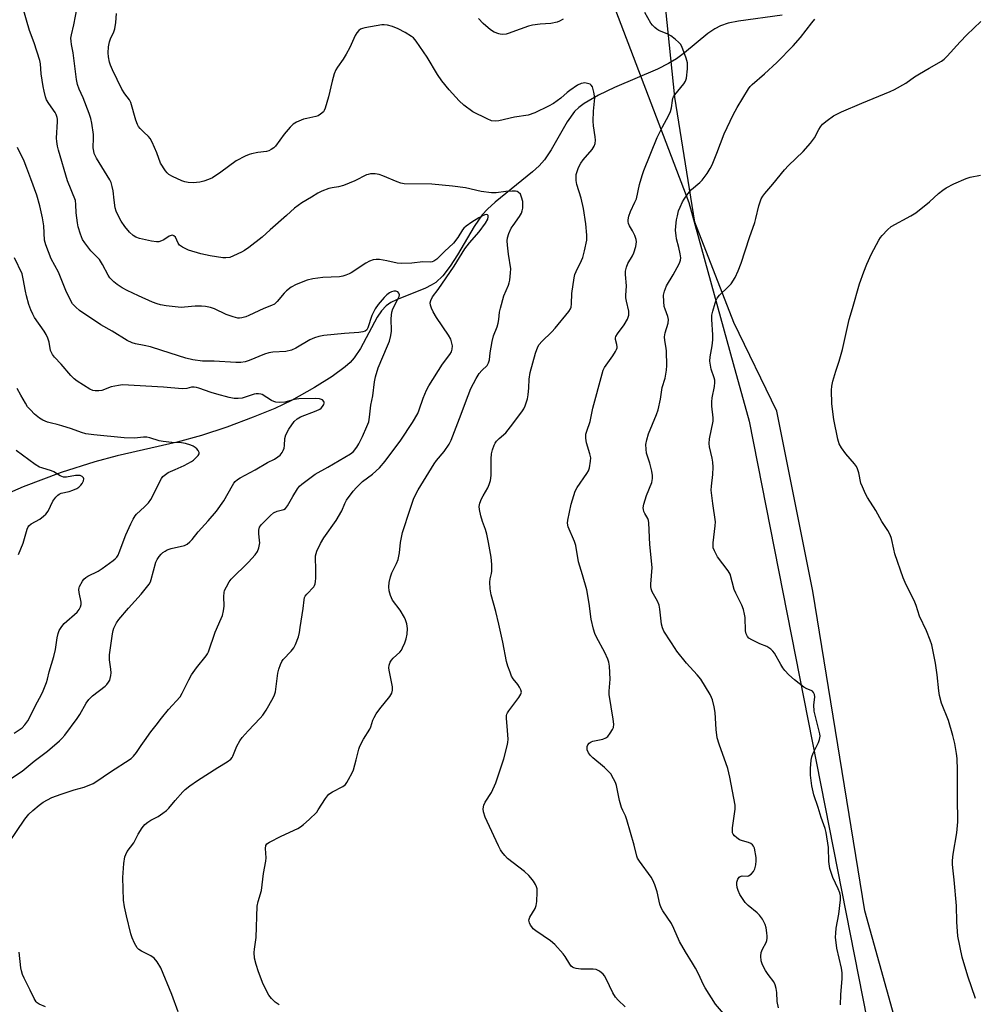
# Model space of a CAD drawing. Units: inches. Extents: x 1201768 to 1207768, y 517457 to 521457.
# Drawn here: x 1206542 to 1206877, y 517785 to 518131 of the extents above; entities that cross this region are included whole.
import ezdxf

# ---------------------------------------------------------------- set-up
doc = ezdxf.new("R2010")
doc.units = ezdxf.units.IN
doc.header["$MEASUREMENT"] = 0
for name, color, linetype in [('HYDRO-Single Line Stream', 4, 'Continuous'), ('NTRL-Farm Land', 3, 'Continuous'), ('NTRL-Trees', 3, 'Continuous'), ('Undefined', 1, 'Continuous')]:
    doc.layers.add(name, color=color, linetype=linetype)

msp = doc.modelspace()

# ---------------------------------------------------------------- linework, layer by layer
at = {"layer": 'HYDRO-Single Line Stream'}
msp.add_lwpolyline([(1206809.46, 518132.24), (1206794.11, 518130.19), (1206790.49, 518129.42), (1206787.75, 518128.51), (1206785.79, 518127.46), (1206783.36, 518125.77), (1206775.15, 518119.04), (1206772.32, 518116.93), (1206769.48, 518115.24), (1206765.59, 518113.31), (1206750.49, 518106.85), (1206744.92, 518104.23), (1206739.88, 518101.26), (1206738.05, 518099.86), (1206736.53, 518098.39), (1206733.94, 518094.79), (1206728.33, 518085.04), (1206725.93, 518081.44), (1206724.06, 518079.35), (1206721.78, 518077.21), (1206708.58, 518066.57), (1206705.96, 518064.19), (1206704.05, 518062.15), (1206701.2, 518058.09), (1206695.36, 518048.12), (1206692.83, 518044.12), (1206690.23, 518040.73), (1206687.78, 518038.45), (1206686.12, 518037.43), (1206684.09, 518036.46), (1206673.98, 518032.36), (1206671.98, 518031.33), (1206670.37, 518030.22), (1206668.71, 518028.49), (1206667.13, 518026.2), (1206661.25, 518015.22), (1206659.12, 518011.96), (1206657.67, 518010.36), (1206655.9, 518008.76), (1206651.33, 518005.35), (1206645.19, 518001.52), (1206637.04, 517997.03), (1206631.18, 517994.22), (1206623.59, 517991.07), (1206614.38, 517987.66), (1206605.46, 517984.69), (1206596.9, 517982.37), (1206575.88, 517977.52), (1206567.96, 517975.49), (1206556.17, 517971.67), (1206542.78, 517966.62), (1206531.4, 517961.7)], dxfattribs=at)
at = {"layer": 'NTRL-Farm Land'}
msp.add_polyline3d([(1206888.69, 517671.43, 0), (1206867.4, 517713.96, 0), (1206838.48, 517817.82, 0), (1206820.17, 517930.01, 0), (1206807.55, 517993.2, 0), (1206792.47, 518024.4, 0), (1206778.8, 518059.63, 0), (1206771.72, 518103.42, 0), (1206766.74, 518152.67, 0)], dxfattribs=at)
at = {"layer": 'NTRL-Trees'}
msp.add_lwpolyline([(1206727.95, 518194.24), (1206776.6, 518066.49), (1206792.25, 518009.93), (1206797.83, 517989.77), (1206864.38, 517652.06)], dxfattribs=at)
at = {"layer": 'Undefined'}
for points, elevation in [([(1206829.95, 517784.86), (1206830.04, 517788.31), (1206830.49, 517794.03), (1206830.51, 517796), (1206830.25, 517797.66), (1206828.66, 517804.68), (1206828.21, 517808.52), (1206828.22, 517809.96), (1206828.36, 517811.67), (1206829.29, 517816.65), (1206829.87, 517821.61), (1206829.89, 517823.05), (1206829.63, 517824.16), (1206829.13, 517825.52), (1206827.18, 517829.46), (1206826.17, 517832.65), (1206825.81, 517835.08), (1206825.65, 517840.06), (1206824.88, 517845.27), (1206824.47, 517846.68), (1206823.08, 517850.6), (1206822.08, 517854.12), (1206820.58, 517858.57), (1206819.89, 517861.68), (1206819.39, 517865.48), (1206819.33, 517866.66), (1206819.38, 517867.81), (1206819.62, 517870.71), (1206819.8, 517871.84), (1206820.31, 517873.2), (1206822.2, 517876.89), (1206822.55, 517877.98), (1206822.72, 517879.1), (1206822.64, 517879.97), (1206822.46, 517880.83), (1206820.69, 517887.85), (1206820.57, 517890.1), (1206820.62, 517890.94), (1206820.9, 517892.99), (1206820.81, 517893.8), (1206820.43, 517894.5), (1206820.06, 517894.87), (1206819.6, 517895.12), (1206818.04, 517895.72), (1206817.04, 517896.35), (1206813.71, 517898.87), (1206811.79, 517900.69), (1206810.38, 517902.19), (1206809.69, 517903.07), (1206808.95, 517904.24), (1206806.67, 517908.27), (1206806.16, 517908.94), (1206805.39, 517909.69), (1206804.76, 517910.19), (1206804.06, 517910.61), (1206801.62, 517911.54), (1206798.71, 517912.94), (1206797.74, 517913.53), (1206797.19, 517914.11), (1206796.76, 517915.08), (1206796.52, 517916.16), (1206796.37, 517920.83), (1206796.2, 517921.95), (1206795.82, 517923.58), (1206795.24, 517925.17), (1206793.18, 517929.3), (1206792.61, 517930.61), (1206791.11, 517935.98), (1206790.4, 517937.21), (1206786.74, 517942.08), (1206785.6, 517944.15), (1206785.21, 517945.23), (1206785.15, 517946.09), (1206785.21, 517946.96), (1206785.94, 517953), (1206786, 517954.41), (1206785.03, 517960.86), (1206784.52, 517965.52), (1206784.57, 517966.93), (1206785.1, 517970.96), (1206785.15, 517973.62), (1206785.11, 517975.38), (1206784.87, 517976.73), (1206783.88, 517980.76), (1206783.73, 517981.91), (1206783.9, 517983.55), (1206785.14, 517989.71), (1206785.15, 517990.88), (1206784.72, 517995.04), (1206784.66, 517996.52), (1206784.86, 517997.96), (1206785.65, 518001.92), (1206785.81, 518003.31), (1206785.74, 518004.13), (1206785.55, 518004.94), (1206784.43, 518007.96), (1206784.19, 518009.39), (1206784.05, 518010.83), (1206784.13, 518012.25), (1206784.88, 518016.14), (1206785.09, 518018.28), (1206785.05, 518019.98), (1206784.69, 518025.41), (1206784.75, 518026.89), (1206785.05, 518028.3), (1206785.83, 518031.11), (1206786.22, 518032.19), (1206786.6, 518032.89), (1206787.44, 518033.98), (1206790.47, 518036.86), (1206791.48, 518037.95), (1206792.92, 518040.13), (1206793.99, 518042.48), (1206795.04, 518045.14), (1206797.99, 518054.24), (1206799.83, 518059.42), (1206800.22, 518060.82), (1206801.23, 518065.36), (1206801.65, 518066.71), (1206802.08, 518067.76), (1206802.64, 518068.75), (1206803.29, 518069.69), (1206806.11, 518072.93), (1206810.25, 518077.98), (1206811.67, 518079.47), (1206816.82, 518084.4), (1206819.36, 518087.31), (1206820.78, 518089.19), (1206822.25, 518092.07), (1206822.86, 518093.08), (1206823.64, 518093.95), (1206825.25, 518095.3), (1206827.4, 518096.92), (1206830.31, 518098.37), (1206837.42, 518101.39), (1206847.31, 518105.42), (1206848.89, 518106.15), (1206852.85, 518108.42), (1206855.94, 518110.6), (1206857.7, 518111.71), (1206861.03, 518113.7), (1206865.41, 518116.15), (1206866.33, 518116.84), (1206867.4, 518117.81), (1206871.89, 518122.94), (1206874.28, 518125.34), (1206879.17, 518130.02)], 298), ([(1206877.33, 517787.06), (1206874.64, 517794.9), (1206872.6, 517801.49), (1206871.13, 517808.97), (1206870.78, 517813.99), (1206870.63, 517819.6), (1206869.85, 517828.64), (1206869.31, 517832.88), (1206869.22, 517834.15), (1206869.28, 517835.49), (1206869.52, 517837.68), (1206870.79, 517845.18), (1206871.08, 517849), (1206871, 517857.58), (1206871.06, 517867.23), (1206870.86, 517871.31), (1206870.63, 517873.05), (1206870.03, 517876.53), (1206869.32, 517879.42), (1206867.82, 517884.6), (1206865.44, 517890.66), (1206864.68, 517893.37), (1206864.41, 517895.08), (1206863.83, 517900.61), (1206863.25, 517904.72), (1206861.97, 517911.22), (1206861.44, 517912.87), (1206860.14, 517916.13), (1206857.64, 517921.24), (1206856.49, 517924.99), (1206856.04, 517926.21), (1206852.65, 517933.08), (1206851.95, 517934.69), (1206849.04, 517943.17), (1206848.61, 517944.79), (1206847.79, 517948.53), (1206847.35, 517949.85), (1206846.52, 517951.36), (1206844.46, 517954.54), (1206842.27, 517958.32), (1206839.44, 517962.87), (1206838.72, 517964.18), (1206837.61, 517966.61), (1206837.07, 517967.98), (1206836.32, 517971.59), (1206835.89, 517972.99), (1206835.54, 517973.77), (1206834.86, 517974.71), (1206831.77, 517978.21), (1206830.31, 517980.33), (1206829.44, 517981.78), (1206828.92, 517983.41), (1206827.57, 517990.25), (1206826.86, 517995.76), (1206826.79, 518000.55), (1206826.87, 518002.03), (1206827.23, 518003.71), (1206828.23, 518007.32), (1206829.42, 518010.82), (1206830.6, 518014.83), (1206832.92, 518025.46), (1206834.09, 518029.28), (1206836.54, 518037.9), (1206838.05, 518042.16), (1206839.17, 518044.83), (1206840.82, 518048.42), (1206843.37, 518053.22), (1206843.97, 518054.22), (1206844.52, 518054.92), (1206846.4, 518056.84), (1206847.74, 518058.01), (1206854.61, 518061.82), (1206856.33, 518062.91), (1206861.13, 518066.78), (1206864.28, 518069.64), (1206865.86, 518070.84), (1206867.03, 518071.61), (1206869.73, 518073.05), (1206874.06, 518074.93), (1206875.43, 518075.35), (1206879.04, 518076.06)], 300)]:
    msp.add_lwpolyline(points, dxfattribs=dict(at, elevation=elevation))
for points in [[(1206597.23, 517782.38, 288), (1206595.08, 517788.42, 288), (1206591.23, 517797.74, 288), (1206589.89, 517799.88, 288), (1206588.85, 517801.17, 288), (1206587.66, 517801.99, 288), (1206584.33, 517803.65, 288), (1206583.39, 517804.23, 288), (1206582.83, 517804.86, 288), (1206581.98, 517806.41, 288), (1206581.1, 517808.32, 288), (1206580.63, 517809.72, 288), (1206579.08, 517816.01, 288), (1206578.4, 517819.23, 288), (1206578.08, 517821.57, 288), (1206577.81, 517829.49, 288), (1206578.22, 517834.48, 288), (1206578.54, 517836.8, 288), (1206578.84, 517837.62, 288), (1206579.4, 517838.64, 288), (1206581.66, 517841.73, 288), (1206583.23, 517844.73, 288), (1206584.67, 517846.98, 288), (1206585.59, 517848.11, 288), (1206586.66, 517848.98, 288), (1206587.64, 517849.58, 288), (1206590.24, 517850.93, 288), (1206591.86, 517852.05, 288), (1206593.19, 517853.09, 288), (1206593.97, 517853.89, 288), (1206596.15, 517856.52, 288), (1206598.88, 517859.61, 288), (1206599.72, 517860.44, 288), (1206601.33, 517861.75, 288), (1206604.03, 517863.62, 288), (1206611.24, 517868.17, 288), (1206614.47, 517870.06, 288), (1206615.72, 517871.05, 288), (1206616.2, 517871.63, 288), (1206616.47, 517872.11, 288), (1206617.87, 517875.67, 288), (1206618.94, 517877.5, 288), (1206619.79, 517878.61, 288), (1206621.83, 517880.96, 288), (1206626.05, 517885.41, 288), (1206627, 517886.51, 288), (1206628.12, 517888.25, 288), (1206630.62, 517892.61, 288), (1206631.1, 517893.64, 288), (1206631.41, 517894.64, 288), (1206632.22, 517901.29, 288), (1206632.59, 517902.69, 288), (1206633.18, 517904.33, 288), (1206633.68, 517905.36, 288), (1206634.14, 517906, 288), (1206636.94, 517908.97, 288), (1206637.86, 517910.11, 288), (1206638.48, 517911.37, 288), (1206639.48, 517914.03, 288), (1206639.87, 517915.55, 288), (1206640.17, 517917.23, 288), (1206641.2, 517923.99, 288), (1206641.49, 517926.98, 288), (1206641.68, 517927.8, 288), (1206641.92, 517928.3, 288), (1206642.44, 517929, 288), (1206644.86, 517931.6, 288), (1206645.17, 517932.06, 288), (1206645.39, 517932.58, 288), (1206645.53, 517933.42, 288), (1206645.57, 517934.61, 288), (1206645.59, 517938.21, 288), (1206645.47, 517941.31, 288), (1206645.55, 517942.44, 288), (1206645.72, 517943.29, 288), (1206645.99, 517944.11, 288), (1206647.22, 517946.75, 288), (1206648.45, 517948.72, 288), (1206652.74, 517954.79, 288), (1206654.76, 517958.26, 288), (1206655.82, 517960.79, 288), (1206656.42, 517961.97, 288), (1206658.69, 517965.13, 288), (1206659.85, 517966.47, 288), (1206661.97, 517968.52, 288), (1206665.54, 517971.17, 288), (1206667.97, 517973.31, 288), (1206669.99, 517975.73, 288), (1206675.42, 517983, 288), (1206679.54, 517989.23, 288), (1206681.42, 517992.42, 288), (1206681.97, 517993.73, 288), (1206683.29, 517997.81, 288), (1206684.46, 518000.56, 288), (1206685.25, 518002.15, 288), (1206690.07, 518009.71, 288), (1206692.66, 518013.13, 288), (1206693.24, 518014.09, 288), (1206693.52, 518014.96, 288), (1206693.59, 518016.17, 288), (1206693.42, 518017.16, 288), (1206692.98, 518018.47, 288), (1206692.22, 518019.96, 288), (1206688.01, 518026.14, 288), (1206686.79, 518028.1, 288), (1206686.24, 518029.39, 288), (1206685.92, 518030.44, 288), (1206685.81, 518031.24, 288), (1206685.96, 518032.05, 288), (1206686.55, 518033.35, 288), (1206688.63, 518035.95, 288), (1206694.23, 518044.13, 288), (1206697.95, 518050.17, 288), (1206699.58, 518052.32, 288), (1206703.01, 518056.19, 288), (1206705.17, 518059.18, 288), (1206706.01, 518060.67, 288), (1206706.2, 518061.44, 288), (1206706.15, 518061.87, 288), (1206705.91, 518062.14, 288), (1206705.49, 518062.24, 288), (1206705, 518062.15, 288), (1206704.21, 518061.83, 288), (1206702.89, 518061.12, 288), (1206700.37, 518059.57, 288), (1206698.37, 518058.19, 288), (1206697.63, 518057.5, 288), (1206697.14, 518056.9, 288), (1206695.47, 518054.21, 288), (1206693.93, 518052.22, 288), (1206690.84, 518049.33, 288), (1206688.15, 518046.6, 288), (1206687.01, 518045.86, 288), (1206686.51, 518045.68, 288), (1206685.99, 518045.6, 288), (1206683.2, 518045.61, 288), (1206679.32, 518045.18, 288), (1206675.75, 518045.05, 288), (1206674.13, 518045.19, 288), (1206670.52, 518046, 288), (1206667.93, 518046.46, 288), (1206666.79, 518046.53, 288), (1206665.73, 518046.34, 288), (1206664.45, 518045.85, 288), (1206663.21, 518045.25, 288), (1206658.07, 518041.81, 288), (1206657.31, 518041.39, 288), (1206656.21, 518040.96, 288), (1206655.07, 518040.63, 288), (1206653.91, 518040.44, 288), (1206648.12, 518040.18, 288), (1206644.6, 518039.73, 288), (1206642.6, 518039.18, 288), (1206638.67, 518037.75, 288), (1206636.92, 518036.73, 288), (1206635.31, 518035.52, 288), (1206634.51, 518034.67, 288), (1206632.09, 518031.73, 288), (1206631.07, 518030.81, 288), (1206630.06, 518030.33, 288), (1206627.3, 518029.33, 288), (1206622.12, 518026.78, 288), (1206621.04, 518026.39, 288), (1206619.66, 518026.01, 288), (1206618.83, 518025.89, 288), (1206618.27, 518025.9, 288), (1206616.58, 518026.31, 288), (1206614.09, 518027.18, 288), (1206610.06, 518029.18, 288), (1206608.64, 518029.62, 288), (1206606.9, 518030.01, 288), (1206605.48, 518030.11, 288), (1206603.2, 518030.07, 288), (1206599.48, 518029.7, 288), (1206598.33, 518029.67, 288), (1206593.06, 518030.27, 288), (1206591.02, 518030.58, 288), (1206589.91, 518030.9, 288), (1206588.29, 518031.55, 288), (1206583.37, 518033.68, 288), (1206579.38, 518035.54, 288), (1206577.55, 518036.54, 288), (1206575.78, 518037.65, 288), (1206574.67, 518038.61, 288), (1206573.27, 518040.09, 288), (1206572.63, 518041, 288), (1206570.64, 518044.72, 288), (1206569.59, 518046.45, 288), (1206568.83, 518047.31, 288), (1206566.54, 518049.49, 288), (1206564.42, 518052.3, 288), (1206563.69, 518053.55, 288), (1206562.97, 518055.43, 288), (1206562.18, 518057.91, 288), (1206561.9, 518059.36, 288), (1206561.46, 518062.9, 288), (1206561.37, 518065.82, 288), (1206561.17, 518067.17, 288), (1206558.43, 518074.11, 288), (1206555.26, 518084.88, 288), (1206554.92, 518086.24, 288), (1206554.65, 518087.91, 288), (1206554.58, 518089.06, 288), (1206554.86, 518094.93, 288), (1206554.82, 518095.78, 288), (1206554.71, 518096.32, 288), (1206554.36, 518097.35, 288), (1206554.02, 518098.1, 288), (1206551.78, 518101.3, 288), (1206551.07, 518102.58, 288), (1206550.67, 518103.64, 288), (1206550.15, 518105.56, 288), (1206549.82, 518107.23, 288), (1206549.19, 518111.64, 288), (1206548.89, 518115.17, 288), (1206548.69, 518116.32, 288), (1206546.73, 518122.54, 288), (1206545, 518126.88, 288), (1206542.73, 518134.98, 288)], [(1206632.7, 517784.75, 290), (1206631.28, 517785.77, 290), (1206630.04, 517787.04, 290), (1206629.14, 517788.21, 290), (1206627.17, 517792.01, 290), (1206625.43, 517796.41, 290), (1206624.62, 517798.94, 290), (1206624.07, 517801.22, 290), (1206623.97, 517803.18, 290), (1206624.06, 517804.33, 290), (1206624.67, 517808.41, 290), (1206625.03, 517819.46, 290), (1206625.35, 517821.06, 290), (1206626.52, 517824.95, 290), (1206627.24, 517830.87, 290), (1206628.06, 517835.23, 290), (1206628.12, 517836.4, 290), (1206627.88, 517839.64, 290), (1206628.03, 517840.71, 290), (1206628.43, 517841.34, 290), (1206629.31, 517841.97, 290), (1206633.41, 517844.03, 290), (1206639.26, 517846.77, 290), (1206640.26, 517847.33, 290), (1206641.34, 517848.1, 290), (1206643.28, 517849.83, 290), (1206645.93, 517852.47, 290), (1206646.49, 517853.25, 290), (1206649, 517857.27, 290), (1206649.66, 517858.17, 290), (1206650.22, 517858.78, 290), (1206651.44, 517859.59, 290), (1206655.15, 517861.47, 290), (1206656.03, 517862.16, 290), (1206656.53, 517862.85, 290), (1206657.1, 517863.86, 290), (1206658.33, 517866.2, 290), (1206658.8, 517867.26, 290), (1206659.84, 517870.85, 290), (1206660.7, 517874.52, 290), (1206661.09, 517875.58, 290), (1206662.34, 517878.09, 290), (1206664.59, 517881.59, 290), (1206664.93, 517882.39, 290), (1206665.69, 517884.76, 290), (1206666.09, 517885.72, 290), (1206666.8, 517886.92, 290), (1206668.07, 517888.77, 290), (1206671.58, 517893.01, 290), (1206672.31, 517894.19, 290), (1206672.52, 517895.27, 290), (1206672.49, 517896.42, 290), (1206671.4, 517902.28, 290), (1206671.29, 517903.15, 290), (1206671.35, 517904, 290), (1206671.74, 517905.08, 290), (1206672.17, 517905.82, 290), (1206672.75, 517906.46, 290), (1206675.07, 517908.59, 290), (1206675.65, 517909.36, 290), (1206676.05, 517910.1, 290), (1206676.88, 517911.93, 290), (1206677.37, 517913.26, 290), (1206677.68, 517914.93, 290), (1206677.83, 517916.9, 290), (1206677.75, 517917.74, 290), (1206677.56, 517918.58, 290), (1206677.14, 517919.96, 290), (1206676.81, 517920.74, 290), (1206675.19, 517923.33, 290), (1206672.6, 517926.9, 290), (1206672.18, 517927.66, 290), (1206671.88, 517928.48, 290), (1206671.42, 517930.17, 290), (1206671.26, 517931.61, 290), (1206671.39, 517933.06, 290), (1206671.83, 517935.09, 290), (1206672.32, 517936.44, 290), (1206673.98, 517939.79, 290), (1206674.51, 517941.12, 290), (1206675.01, 517943.44, 290), (1206675.35, 517947.17, 290), (1206676.1, 517950.64, 290), (1206678.76, 517958.87, 290), (1206679.96, 517962.33, 290), (1206680.63, 517963.9, 290), (1206681.56, 517965.67, 290), (1206687.16, 517974.72, 290), (1206688.04, 517975.92, 290), (1206690.74, 517979.07, 290), (1206692.43, 517981.62, 290), (1206693.11, 517983.09, 290), (1206696.11, 517990.63, 290), (1206699.08, 517998.69, 290), (1206700.08, 518001.15, 290), (1206701.96, 518004.68, 290), (1206703.02, 518006.41, 290), (1206703.91, 518007.5, 290), (1206705.8, 518009.31, 290), (1206706.31, 518010.22, 290), (1206706.56, 518011.23, 290), (1206706.81, 518013.74, 290), (1206707.5, 518017.74, 290), (1206708.08, 518019.73, 290), (1206709.26, 518022.79, 290), (1206709.67, 518024.11, 290), (1206709.94, 518025.45, 290), (1206710.17, 518028.02, 290), (1206710.44, 518029.44, 290), (1206711.67, 518033.67, 290), (1206713.3, 518037.5, 290), (1206713.56, 518038.34, 290), (1206713.73, 518039.2, 290), (1206714.03, 518041.81, 290), (1206714.07, 518043.25, 290), (1206713.32, 518048.33, 290), (1206712.93, 518051.56, 290), (1206712.84, 518053.02, 290), (1206712.95, 518054.03, 290), (1206713.45, 518055.65, 290), (1206714.25, 518057.47, 290), (1206714.88, 518058.45, 290), (1206717.13, 518061.54, 290), (1206717.85, 518062.8, 290), (1206718.13, 518063.61, 290), (1206718.27, 518064.48, 290), (1206718.34, 518065.95, 290), (1206718.28, 518066.81, 290), (1206717.89, 518068.4, 290), (1206717.45, 518069.36, 290), (1206716.72, 518070.07, 290), (1206716.28, 518070.3, 290), (1206715.75, 518070.43, 290), (1206714.63, 518070.49, 290), (1206712.32, 518070.41, 290), (1206708.93, 518069.9, 290), (1206707.3, 518069.83, 290), (1206703.65, 518070.38, 290), (1206698.21, 518071.62, 290), (1206693.64, 518072.21, 290), (1206686.37, 518072.89, 290), (1206676.59, 518073.06, 290), (1206675.52, 518073.28, 290), (1206674.23, 518073.7, 290), (1206669.2, 518075.85, 290), (1206667.86, 518076.35, 290), (1206666.48, 518076.54, 290), (1206664.81, 518076.51, 290), (1206663.99, 518076.38, 290), (1206663.46, 518076.19, 290), (1206659.33, 518074.05, 290), (1206655.29, 518072.47, 290), (1206653.63, 518071.98, 290), (1206651.32, 518071.65, 290), (1206650.18, 518071.38, 290), (1206647.67, 518070.46, 290), (1206646.34, 518069.82, 290), (1206644.11, 518068.35, 290), (1206640.66, 518066.36, 290), (1206638.11, 518064.51, 290), (1206635.31, 518061.9, 290), (1206629.6, 518056.93, 290), (1206626.82, 518054.28, 290), (1206622.04, 518050.7, 290), (1206620.57, 518049.68, 290), (1206619.56, 518049.1, 290), (1206616.69, 518047.73, 290), (1206615.35, 518047.22, 290), (1206614.04, 518047.02, 290), (1206612.95, 518047.01, 290), (1206608.51, 518047.73, 290), (1206605.2, 518048.45, 290), (1206600.91, 518049.78, 290), (1206598.84, 518050.78, 290), (1206597.69, 518051.56, 290), (1206597.21, 518052.21, 290), (1206596.27, 518054.28, 290), (1206595.73, 518054.8, 290), (1206595.3, 518054.97, 290), (1206594.84, 518054.94, 290), (1206594.13, 518054.67, 290), (1206592.21, 518053.44, 290), (1206591.42, 518053.03, 290), (1206590.43, 518052.73, 290), (1206589.67, 518052.65, 290), (1206587.93, 518052.89, 290), (1206583.72, 518053.91, 290), (1206582.41, 518054.33, 290), (1206581.42, 518054.87, 290), (1206580.17, 518056.04, 290), (1206578.49, 518058.02, 290), (1206577.19, 518059.93, 290), (1206576.01, 518062.19, 290), (1206575.46, 518063.49, 290), (1206575.17, 518064.64, 290), (1206574.74, 518067.29, 290), (1206574.44, 518070.62, 290), (1206574.11, 518072.06, 290), (1206573.68, 518073.46, 290), (1206573.2, 518074.5, 290), (1206572.35, 518075.99, 290), (1206568.55, 518082.02, 290), (1206567.78, 518083.72, 290), (1206567.58, 518084.55, 290), (1206567.45, 518085.74, 290), (1206567.54, 518089.18, 290), (1206567.49, 518090.33, 290), (1206566.98, 518094.32, 290), (1206566.58, 518096.03, 290), (1206566.01, 518097.71, 290), (1206563.87, 518103.24, 290), (1206562.47, 518106.31, 290), (1206561.87, 518107.97, 290), (1206561.57, 518109.69, 290), (1206560.43, 518119.01, 290), (1206559.8, 518122.02, 290), (1206559.64, 518123.13, 290), (1206559.61, 518124.24, 290), (1206559.77, 518125.33, 290), (1206560.62, 518128.89, 290), (1206561.79, 518134.93, 290)], [(1206754.23, 517784.15, 292), (1206751.84, 517786.43, 292), (1206750.83, 517787.52, 292), (1206749.94, 517788.99, 292), (1206747.6, 517793.95, 292), (1206747.01, 517794.93, 292), (1206746.49, 517795.6, 292), (1206745.25, 517796.64, 292), (1206744.54, 517797.02, 292), (1206744.09, 517797.16, 292), (1206742.98, 517797.27, 292), (1206738.69, 517797.27, 292), (1206737.02, 517797.56, 292), (1206736.24, 517797.82, 292), (1206735.77, 517798.06, 292), (1206735.36, 517798.43, 292), (1206734.82, 517799.1, 292), (1206733.17, 517801.8, 292), (1206732.51, 517802.74, 292), (1206729.55, 517805.99, 292), (1206728.02, 517807.29, 292), (1206722.88, 517810.8, 292), (1206722.01, 517811.52, 292), (1206721.45, 517812.14, 292), (1206721.01, 517812.83, 292), (1206720.66, 517813.57, 292), (1206720.52, 517814.06, 292), (1206720.49, 517814.53, 292), (1206720.82, 517815.54, 292), (1206722.61, 517818.63, 292), (1206723.03, 517819.71, 292), (1206723.21, 517821.14, 292), (1206723.38, 517824.34, 292), (1206723.36, 517825.49, 292), (1206723.17, 517826.29, 292), (1206722.8, 517827.03, 292), (1206722.02, 517828.23, 292), (1206721.18, 517829.39, 292), (1206720.42, 517830.26, 292), (1206718.86, 517831.59, 292), (1206712.99, 517836.21, 292), (1206712.03, 517837.22, 292), (1206710.99, 517838.55, 292), (1206710.53, 517839.27, 292), (1206709.83, 517840.59, 292), (1206705.81, 517849.12, 292), (1206705.12, 517850.72, 292), (1206704.49, 517852.59, 292), (1206704.36, 517853.66, 292), (1206704.62, 517854.93, 292), (1206705.14, 517855.95, 292), (1206707.29, 517859.37, 292), (1206708.84, 517862.74, 292), (1206711.61, 517871.2, 292), (1206712.88, 517875.78, 292), (1206713.1, 517876.93, 292), (1206713.13, 517878.11, 292), (1206712.97, 517881.08, 292), (1206712.61, 517885.48, 292), (1206712.61, 517886.33, 292), (1206712.71, 517886.88, 292), (1206712.92, 517887.37, 292), (1206713.38, 517888.08, 292), (1206715.91, 517891.26, 292), (1206716.91, 517892.65, 292), (1206717.6, 517893.84, 292), (1206717.8, 517894.57, 292), (1206717.67, 517895.34, 292), (1206717.17, 517896.37, 292), (1206716.52, 517897.3, 292), (1206714.94, 517899.28, 292), (1206714.35, 517900.22, 292), (1206713.82, 517901.54, 292), (1206713.09, 517903.71, 292), (1206712.64, 517905.4, 292), (1206711.31, 517912.16, 292), (1206709.95, 517918.44, 292), (1206708.82, 517922.86, 292), (1206707.19, 517928.74, 292), (1206706.89, 517930.8, 292), (1206706.72, 517933.16, 292), (1206706.83, 517934.31, 292), (1206707.31, 517936.23, 292), (1206707.42, 517937.07, 292), (1206707.38, 517939.38, 292), (1206707.19, 517941.97, 292), (1206706.26, 517947.14, 292), (1206705.63, 517950.02, 292), (1206705.17, 517951.74, 292), (1206704.15, 517954.55, 292), (1206703.58, 517956.47, 292), (1206703.05, 517958.67, 292), (1206703.01, 517959.77, 292), (1206703.26, 517960.88, 292), (1206703.85, 517962.51, 292), (1206704.4, 517963.55, 292), (1206706.08, 517966.33, 292), (1206706.53, 517967.43, 292), (1206706.94, 517968.87, 292), (1206707.22, 517970.63, 292), (1206707.22, 517976.5, 292), (1206707.3, 517978.23, 292), (1206707.64, 517979.63, 292), (1206708.25, 517981.27, 292), (1206708.65, 517982.03, 292), (1206709.13, 517982.66, 292), (1206710.07, 517983.61, 292), (1206712.35, 517985.64, 292), (1206714.86, 517988.73, 292), (1206718.21, 517993.3, 292), (1206718.67, 517994.07, 292), (1206719.11, 517995.1, 292), (1206719.91, 517997.53, 292), (1206720.22, 517998.91, 292), (1206720.48, 518001.46, 292), (1206720.57, 518004.51, 292), (1206720.9, 518006.77, 292), (1206722.83, 518013.58, 292), (1206723.63, 518015.82, 292), (1206724.05, 518016.58, 292), (1206724.95, 518017.68, 292), (1206728.47, 518021.09, 292), (1206729.63, 518022.37, 292), (1206734.45, 518028.18, 292), (1206735.07, 518029.13, 292), (1206735.31, 518029.77, 292), (1206735.44, 518030.87, 292), (1206735.56, 518034.57, 292), (1206736.3, 518040.05, 292), (1206736.63, 518041.18, 292), (1206737.06, 518042.29, 292), (1206738.99, 518046.13, 292), (1206739.44, 518047.17, 292), (1206740.04, 518049.48, 292), (1206740.81, 518053.29, 292), (1206740.81, 518055.01, 292), (1206740.43, 518059.02, 292), (1206739.63, 518064.37, 292), (1206738.81, 518068.06, 292), (1206737.33, 518072.81, 292), (1206737.08, 518074.22, 292), (1206737.01, 518075.35, 292), (1206737.11, 518076.37, 292), (1206737.37, 518077.39, 292), (1206737.92, 518078.74, 292), (1206738.68, 518080.31, 292), (1206739.49, 518081.49, 292), (1206742.67, 518085.14, 292), (1206743.38, 518086.25, 292), (1206743.72, 518087.26, 292), (1206743.81, 518088.39, 292), (1206743.78, 518089.53, 292), (1206743.12, 518093.37, 292), (1206743, 518095.1, 292), (1206743.1, 518098.53, 292), (1206743.55, 518102.07, 292), (1206743.61, 518103.25, 292), (1206743.3, 518105.21, 292), (1206742.76, 518107.1, 292), (1206742.36, 518107.73, 292), (1206741.95, 518108.01, 292), (1206741.46, 518108.2, 292), (1206740.09, 518108.45, 292), (1206739.54, 518108.44, 292), (1206738.82, 518108.29, 292), (1206737.58, 518107.68, 292), (1206734.86, 518105.83, 292), (1206733.95, 518105.12, 292), (1206731.69, 518103.1, 292), (1206729.15, 518101.29, 292), (1206727.35, 518100.3, 292), (1206722.57, 518097.95, 292), (1206720.21, 518097.19, 292), (1206715.39, 518096.44, 292), (1206709.94, 518095.11, 292), (1206708.79, 518095.03, 292), (1206707.35, 518095.22, 292), (1206705.74, 518095.86, 292), (1206700.78, 518098.35, 292), (1206697.61, 518100.66, 292), (1206695.96, 518102.24, 292), (1206692.43, 518106.03, 292), (1206689.82, 518109.21, 292), (1206688.36, 518111.41, 292), (1206684.68, 518117.51, 292), (1206680.81, 518123.14, 292), (1206679.87, 518124.27, 292), (1206679.22, 518124.82, 292), (1206677.03, 518126.14, 292), (1206674.52, 518127.48, 292), (1206672.51, 518128.31, 292), (1206670.8, 518128.71, 292), (1206669.64, 518128.86, 292), (1206668.77, 518128.84, 292), (1206662.88, 518127.84, 292), (1206662.03, 518127.62, 292), (1206661.27, 518127.29, 292), (1206660.67, 518126.82, 292), (1206659.99, 518126.06, 292), (1206659.46, 518125.11, 292), (1206657.51, 518120.9, 292), (1206656.32, 518118.54, 292), (1206655.25, 518116.83, 292), (1206653.21, 518114, 292), (1206652.62, 518113.02, 292), (1206652.08, 518111.68, 292), (1206651.34, 518109.12, 292), (1206650.05, 518103.58, 292), (1206648.93, 518099.61, 292), (1206648.59, 518098.82, 292), (1206648.29, 518098.37, 292), (1206647.3, 518097.49, 292), (1206646.39, 518096.93, 292), (1206645.65, 518096.65, 292), (1206642.4, 518096.03, 292), (1206641.31, 518095.72, 292), (1206638.88, 518094.67, 292), (1206637.63, 518093.95, 292), (1206636.57, 518092.96, 292), (1206634.45, 518090.53, 292), (1206631.46, 518086.32, 292), (1206630.83, 518085.73, 292), (1206629.88, 518085.07, 292), (1206629.11, 518084.67, 292), (1206628.3, 518084.43, 292), (1206625.19, 518084.01, 292), (1206622.99, 518083.59, 292), (1206622.18, 518083.34, 292), (1206620.81, 518082.73, 292), (1206617.63, 518081.07, 292), (1206612.24, 518077.15, 292), (1206609.27, 518075.18, 292), (1206607.97, 518074.52, 292), (1206606.32, 518073.96, 292), (1206604.9, 518073.63, 292), (1206602.52, 518073.45, 292), (1206600.78, 518073.55, 292), (1206599.65, 518073.75, 292), (1206598.54, 518074.12, 292), (1206595.27, 518075.58, 292), (1206593.99, 518076.29, 292), (1206593.36, 518076.87, 292), (1206592.82, 518077.57, 292), (1206591.09, 518080.33, 292), (1206589.75, 518083.96, 292), (1206588.09, 518087.72, 292), (1206587.42, 518088.99, 292), (1206586.88, 518089.65, 292), (1206585.18, 518091.2, 292), (1206583.94, 518092.46, 292), (1206583.38, 518093.12, 292), (1206582.93, 518093.84, 292), (1206582.35, 518095.45, 292), (1206580.67, 518101.63, 292), (1206580.2, 518102.53, 292), (1206578.54, 518104.6, 292), (1206577.45, 518106.26, 292), (1206574.23, 518113.12, 292), (1206573.53, 518114.72, 292), (1206573.17, 518115.79, 292), (1206572.77, 518117.69, 292), (1206572.64, 518119.08, 292), (1206572.81, 518121.13, 292), (1206573.14, 518122.85, 292), (1206573.54, 518123.92, 292), (1206574.69, 518126.43, 292), (1206575.01, 518127.47, 292), (1206575.35, 518129.72, 292), (1206575.56, 518132.86, 292)], [(1206788.85, 517781.76, 294), (1206785.98, 517785.01, 294), (1206782.38, 517790.74, 294), (1206781.69, 517792.03, 294), (1206780.18, 517795.44, 294), (1206778.98, 517797.69, 294), (1206777.97, 517799.43, 294), (1206775.41, 517803.4, 294), (1206773.4, 517807, 294), (1206771.37, 517811.65, 294), (1206770.5, 517813.41, 294), (1206767.5, 517817.86, 294), (1206766.93, 517818.83, 294), (1206766.47, 517820.19, 294), (1206765.5, 517824.49, 294), (1206764.65, 517826.99, 294), (1206763.99, 517828.61, 294), (1206763.4, 517829.57, 294), (1206759.28, 517835.28, 294), (1206758.66, 517836.26, 294), (1206758.34, 517836.98, 294), (1206757.4, 517840.87, 294), (1206754.86, 517849.81, 294), (1206754.39, 517851.16, 294), (1206753.41, 517853.09, 294), (1206753.01, 517854.14, 294), (1206752.32, 517856.6, 294), (1206751.21, 517861.77, 294), (1206750.83, 517862.85, 294), (1206750.21, 517864.15, 294), (1206749.2, 517865.87, 294), (1206748.24, 517866.96, 294), (1206746.96, 517868.13, 294), (1206742.95, 517871.48, 294), (1206742.12, 517872.29, 294), (1206741.42, 517873.25, 294), (1206740.96, 517874.29, 294), (1206740.89, 517874.8, 294), (1206740.97, 517875.55, 294), (1206741.17, 517876.03, 294), (1206741.68, 517876.68, 294), (1206742.3, 517877.09, 294), (1206742.96, 517877.35, 294), (1206746.46, 517878.1, 294), (1206747.51, 517878.51, 294), (1206748.14, 517879.06, 294), (1206749.05, 517880.21, 294), (1206749.86, 517881.43, 294), (1206750.19, 517882.2, 294), (1206750.27, 517883.32, 294), (1206750.1, 517885.07, 294), (1206748.69, 517893.78, 294), (1206748.69, 517894.96, 294), (1206749.02, 517899.12, 294), (1206748.77, 517903.73, 294), (1206748.56, 517905.14, 294), (1206748.19, 517906.18, 294), (1206747.1, 517908.46, 294), (1206744.21, 517913.85, 294), (1206743.65, 517915.15, 294), (1206743.09, 517916.74, 294), (1206742.31, 517920.19, 294), (1206741.63, 517925.67, 294), (1206740.78, 517930.46, 294), (1206739.28, 517935.74, 294), (1206737.87, 517940.28, 294), (1206736.93, 517946.08, 294), (1206736.45, 517947.44, 294), (1206734.29, 517952.62, 294), (1206734.07, 517953.89, 294), (1206734.11, 517954.99, 294), (1206735.25, 517960.53, 294), (1206736.75, 517965.14, 294), (1206737.42, 517966.39, 294), (1206740.84, 517971.29, 294), (1206741.36, 517972.27, 294), (1206741.7, 517973.39, 294), (1206742.12, 517975.72, 294), (1206742.17, 517976.86, 294), (1206741.9, 517978.23, 294), (1206740.72, 517982.07, 294), (1206740.48, 517983.74, 294), (1206740.48, 517985.12, 294), (1206740.76, 517986.2, 294), (1206741.97, 517989.6, 294), (1206742.86, 517994.34, 294), (1206746.14, 518006.38, 294), (1206746.59, 518007.67, 294), (1206747.07, 518008.61, 294), (1206749.92, 518012.66, 294), (1206750.88, 518014.14, 294), (1206751.27, 518014.89, 294), (1206751.44, 518015.41, 294), (1206751.48, 518015.87, 294), (1206751.37, 518016.62, 294), (1206750.91, 518018.42, 294), (1206750.92, 518018.93, 294), (1206751.04, 518019.44, 294), (1206751.57, 518020.38, 294), (1206753.97, 518023.53, 294), (1206755.05, 518025.57, 294), (1206755.54, 518026.9, 294), (1206755.6, 518027.54, 294), (1206755.51, 518028.38, 294), (1206754.7, 518031.83, 294), (1206754.5, 518033, 294), (1206754.49, 518033.86, 294), (1206754.77, 518037.29, 294), (1206754.36, 518041.26, 294), (1206754.38, 518042.38, 294), (1206754.7, 518043.78, 294), (1206755.2, 518045.12, 294), (1206756.85, 518047.81, 294), (1206757.36, 518048.83, 294), (1206758.01, 518051.05, 294), (1206758.28, 518052.72, 294), (1206758.15, 518053.55, 294), (1206757.62, 518054.91, 294), (1206756.85, 518056.53, 294), (1206755.8, 518058.31, 294), (1206755.45, 518059.07, 294), (1206755.31, 518059.83, 294), (1206755.32, 518060.36, 294), (1206755.6, 518061.72, 294), (1206756.15, 518063.35, 294), (1206757.72, 518066.56, 294), (1206758.22, 518067.81, 294), (1206759.31, 518072.85, 294), (1206760.23, 518076.01, 294), (1206760.82, 518077.68, 294), (1206765.57, 518089.3, 294), (1206767.37, 518093.02, 294), (1206769.52, 518096.92, 294), (1206770.22, 518098.39, 294), (1206770.58, 518099.77, 294), (1206770.85, 518102.34, 294), (1206771.02, 518103.14, 294), (1206771.25, 518103.64, 294), (1206771.73, 518104.34, 294), (1206774.85, 518108.17, 294), (1206775.41, 518109.12, 294), (1206775.77, 518110.16, 294), (1206776.13, 518113.43, 294), (1206776.18, 518114.62, 294), (1206776.14, 518115.5, 294), (1206775.68, 518117.17, 294), (1206774.13, 518121.28, 294), (1206773.71, 518122.03, 294), (1206773.16, 518122.67, 294), (1206771.86, 518123.81, 294), (1206770.27, 518125.05, 294), (1206769.28, 518125.61, 294), (1206766.1, 518126.91, 294), (1206765.36, 518127.37, 294), (1206764.68, 518127.92, 294), (1206763.84, 518128.75, 294), (1206763.32, 518129.44, 294), (1206761.16, 518133.17, 294)], [(1206732.45, 518130.87, 294), (1206731.18, 518130.12, 294), (1206730.38, 518129.78, 294), (1206728.11, 518129.31, 294), (1206724.42, 518129.1, 294), (1206721.75, 518128.76, 294), (1206720.36, 518128.37, 294), (1206717.34, 518127.35, 294), (1206713.23, 518125.79, 294), (1206712.45, 518125.62, 294), (1206711.28, 518125.51, 294), (1206710.41, 518125.54, 294), (1206709.85, 518125.65, 294), (1206708.21, 518126.34, 294), (1206706.95, 518127.1, 294), (1206704.37, 518129.39, 294), (1206702.78, 518131.06, 294)], [(1206808.11, 517783.74, 296), (1206807.68, 517785.99, 296), (1206807.6, 517789.17, 296), (1206807.34, 517790.53, 296), (1206806.96, 517791.86, 296), (1206806.46, 517792.86, 296), (1206804.53, 517795.44, 296), (1206803.62, 517796.88, 296), (1206802.55, 517798.86, 296), (1206802.08, 517800.22, 296), (1206801.9, 517801.86, 296), (1206802.06, 517803.16, 296), (1206802.52, 517804.37, 296), (1206803.75, 517806.64, 296), (1206804, 517807.4, 296), (1206804.12, 517808.18, 296), (1206804.16, 517808.97, 296), (1206804.06, 517810.13, 296), (1206803.75, 517811.87, 296), (1206803.45, 517813, 296), (1206802.5, 517814.83, 296), (1206801.49, 517816.28, 296), (1206800.64, 517817.08, 296), (1206797.42, 517819.65, 296), (1206796.42, 517820.7, 296), (1206795.44, 517822.12, 296), (1206794.59, 517823.55, 296), (1206793.93, 517824.96, 296), (1206793.59, 517825.97, 296), (1206793.46, 517827.07, 296), (1206793.54, 517827.91, 296), (1206793.86, 517828.97, 296), (1206794.27, 517829.61, 296), (1206794.66, 517829.89, 296), (1206795.37, 517830.11, 296), (1206797.17, 517830, 296), (1206797.65, 517830.09, 296), (1206798.5, 517830.63, 296), (1206799.39, 517831.6, 296), (1206799.83, 517832.58, 296), (1206800.14, 517833.95, 296), (1206800.32, 517835.35, 296), (1206800.26, 517836.52, 296), (1206799.66, 517839.75, 296), (1206799.36, 517840.54, 296), (1206799.04, 517840.96, 296), (1206798.37, 517841.42, 296), (1206797.59, 517841.78, 296), (1206795.47, 517842.33, 296), (1206794.47, 517842.77, 296), (1206793.54, 517843.42, 296), (1206792.69, 517844.16, 296), (1206792.19, 517844.77, 296), (1206792, 517845.24, 296), (1206791.95, 517846.06, 296), (1206792.02, 517846.92, 296), (1206792.92, 517853.55, 296), (1206792.86, 517854.94, 296), (1206791, 517864.76, 296), (1206790.31, 517867.82, 296), (1206787.32, 517876.32, 296), (1206786.64, 517878.55, 296), (1206786.2, 517881.47, 296), (1206785.91, 517887.45, 296), (1206785.53, 517889.41, 296), (1206784.92, 517891.89, 296), (1206784.62, 517892.69, 296), (1206784.09, 517893.71, 296), (1206780.81, 517899.18, 296), (1206779.61, 517900.65, 296), (1206775.87, 517904.81, 296), (1206772.46, 517908.98, 296), (1206771.78, 517909.93, 296), (1206770.34, 517912.29, 296), (1206767.86, 517916.01, 296), (1206767.4, 517917.11, 296), (1206767.09, 517918.49, 296), (1206766.46, 517923.68, 296), (1206766.19, 517925.09, 296), (1206765.59, 517926.49, 296), (1206763.76, 517929.8, 296), (1206763.36, 517930.85, 296), (1206763.28, 517931.69, 296), (1206763.31, 517932.55, 296), (1206763.8, 517938.37, 296), (1206762.92, 517946.4, 296), (1206762.59, 517954.03, 296), (1206762.45, 517954.88, 296), (1206762.21, 517955.57, 296), (1206761.2, 517957.31, 296), (1206760.87, 517958.02, 296), (1206760.68, 517958.74, 296), (1206760.65, 517959.25, 296), (1206760.88, 517960.62, 296), (1206761.75, 517963.63, 296), (1206763.59, 517968.15, 296), (1206763.83, 517969.56, 296), (1206763.87, 517970.69, 296), (1206763.65, 517972.13, 296), (1206762.98, 517974.97, 296), (1206761.78, 517978.51, 296), (1206761.61, 517979.86, 296), (1206761.58, 517981.51, 296), (1206761.85, 517983.14, 296), (1206762.44, 517985.28, 296), (1206765.32, 517992.05, 296), (1206765.92, 517993.75, 296), (1206766.69, 517997.41, 296), (1206767.3, 518001.51, 296), (1206768.27, 518004.79, 296), (1206768.84, 518007.62, 296), (1206768.92, 518009.25, 296), (1206768.82, 518014.26, 296), (1206768.69, 518015.38, 296), (1206768.18, 518018.1, 296), (1206768.09, 518019.28, 296), (1206768.32, 518020.7, 296), (1206769.33, 518024.07, 296), (1206769.5, 518025.42, 296), (1206769.3, 518026.45, 296), (1206768.33, 518028.99, 296), (1206768.02, 518030.02, 296), (1206767.83, 518031.7, 296), (1206767.79, 518033.97, 296), (1206768.05, 518035.34, 296), (1206768.78, 518037.19, 296), (1206771.15, 518041.12, 296), (1206772.58, 518043.69, 296), (1206773.37, 518045.24, 296), (1206773.7, 518046.28, 296), (1206773.78, 518047.07, 296), (1206773.62, 518048.47, 296), (1206773.18, 518050.67, 296), (1206772.33, 518053.75, 296), (1206772.15, 518054.92, 296), (1206772.01, 518056.7, 296), (1206772.05, 518058.16, 296), (1206772.34, 518060.44, 296), (1206772.6, 518061.85, 296), (1206773.05, 518063.51, 296), (1206773.54, 518064.86, 296), (1206774.39, 518066.68, 296), (1206774.99, 518067.67, 296), (1206776.34, 518069.56, 296), (1206777.63, 518071.07, 296), (1206780.53, 518073.52, 296), (1206781.31, 518074.29, 296), (1206783.05, 518076.69, 296), (1206784.17, 518078.43, 296), (1206784.8, 518079.76, 296), (1206786.52, 518083.83, 296), (1206789.1, 518090.59, 296), (1206792.24, 518097.24, 296), (1206793.59, 518099.86, 296), (1206797.55, 518106.42, 296), (1206798.17, 518107.19, 296), (1206798.93, 518107.96, 296), (1206803.19, 518111.64, 296), (1206807.53, 518115.64, 296), (1206813.25, 518121.47, 296), (1206815.87, 518124.37, 296), (1206819.81, 518129.55, 296), (1206820.91, 518130.84, 296)], [(1206537.77, 517841.71, 286), (1206543.36, 517849.98, 286), (1206544.79, 517851.71, 286), (1206546.2, 517853.09, 286), (1206548.43, 517854.91, 286), (1206549.83, 517855.93, 286), (1206551.31, 517856.8, 286), (1206552.88, 517857.54, 286), (1206556.19, 517858.76, 286), (1206560.76, 517860.3, 286), (1206564.22, 517861.27, 286), (1206567.39, 517862.55, 286), (1206568.66, 517863.31, 286), (1206573.09, 517866.36, 286), (1206580.79, 517871.32, 286), (1206581.62, 517872.06, 286), (1206582.67, 517873.35, 286), (1206584.23, 517875.81, 286), (1206585.43, 517877.5, 286), (1206587.7, 517880.6, 286), (1206589.58, 517882.94, 286), (1206591.44, 517885.44, 286), (1206593.9, 517888.44, 286), (1206597.99, 517892.99, 286), (1206598.72, 517894.2, 286), (1206600.97, 517898.86, 286), (1206601.97, 517900.67, 286), (1206603.66, 517903.11, 286), (1206607.06, 517907.32, 286), (1206607.54, 517908.03, 286), (1206607.92, 517908.78, 286), (1206610.27, 517915.62, 286), (1206612.42, 517920.41, 286), (1206612.83, 517921.49, 286), (1206613.16, 517923.13, 286), (1206613.36, 517924.8, 286), (1206613.33, 517928.14, 286), (1206613.41, 517929.52, 286), (1206613.59, 517930.32, 286), (1206614.18, 517931.61, 286), (1206615.17, 517933.35, 286), (1206615.84, 517934.28, 286), (1206622.01, 517940.18, 286), (1206624.29, 517942.79, 286), (1206625.1, 517943.95, 286), (1206625.57, 517945.28, 286), (1206625.89, 517946.95, 286), (1206625.88, 517947.78, 286), (1206625.55, 517950.26, 286), (1206625.6, 517951.4, 286), (1206625.88, 517952.48, 286), (1206626.53, 517953.43, 286), (1206629.7, 517956.65, 286), (1206630.73, 517957.53, 286), (1206632, 517958.07, 286), (1206634.35, 517958.7, 286), (1206635, 517959.11, 286), (1206635.67, 517959.98, 286), (1206637.52, 517963.27, 286), (1206639.2, 517965.95, 286), (1206639.89, 517966.85, 286), (1206640.74, 517967.62, 286), (1206645.4, 517971.06, 286), (1206649.85, 517973.55, 286), (1206657.74, 517978.28, 286), (1206658.79, 517979.1, 286), (1206660.05, 517980.6, 286), (1206660.77, 517981.82, 286), (1206662.06, 517984.35, 286), (1206663.58, 517987.84, 286), (1206664.18, 517989.48, 286), (1206664.47, 517991.11, 286), (1206664.91, 517995.28, 286), (1206665.58, 517998.62, 286), (1206666.21, 518003.51, 286), (1206666.53, 518005.28, 286), (1206667.55, 518008.39, 286), (1206670.84, 518016.14, 286), (1206671.44, 518017.8, 286), (1206671.93, 518019.83, 286), (1206672.15, 518021.3, 286), (1206672.06, 518025.81, 286), (1206672.28, 518028.03, 286), (1206672.68, 518029.11, 286), (1206674.59, 518032.75, 286), (1206674.88, 518033.53, 286), (1206674.96, 518034.03, 286), (1206674.82, 518034.66, 286), (1206674.45, 518035.15, 286), (1206673.77, 518035.42, 286), (1206672.97, 518035.4, 286), (1206672.2, 518035.17, 286), (1206671.48, 518034.79, 286), (1206670.61, 518034.11, 286), (1206669.62, 518033.15, 286), (1206667.52, 518030.69, 286), (1206666.45, 518029.11, 286), (1206665.33, 518026.78, 286), (1206663.93, 518022.44, 286), (1206663.53, 518021.74, 286), (1206662.92, 518021.31, 286), (1206662.14, 518021.08, 286), (1206660.73, 518020.86, 286), (1206655.63, 518020.5, 286), (1206648.4, 518019.76, 286), (1206646.71, 518019.47, 286), (1206645.1, 518018.95, 286), (1206643.53, 518018.31, 286), (1206638.61, 518015.34, 286), (1206637.03, 518014.63, 286), (1206635.04, 518014.15, 286), (1206630.49, 518013.92, 286), (1206629.16, 518013.73, 286), (1206627.63, 518013.24, 286), (1206622.2, 518010.98, 286), (1206620.85, 518010.61, 286), (1206619.22, 518010.32, 286), (1206617.5, 518010.29, 286), (1206609.91, 518010.73, 286), (1206605.85, 518010.8, 286), (1206602.45, 518011.31, 286), (1206599.93, 518011.82, 286), (1206591.5, 518014.48, 286), (1206587.52, 518015.86, 286), (1206585.37, 518016.33, 286), (1206582.22, 518016.86, 286), (1206581.11, 518017.18, 286), (1206579.37, 518018.08, 286), (1206574.1, 518021.29, 286), (1206570.07, 518023.56, 286), (1206562.61, 518028.6, 286), (1206561.32, 518029.71, 286), (1206560.18, 518030.97, 286), (1206559.46, 518032.2, 286), (1206557.83, 518035.59, 286), (1206555.23, 518042.04, 286), (1206552.69, 518046.77, 286), (1206550.74, 518051.63, 286), (1206550.5, 518052.46, 286), (1206550.35, 518053.32, 286), (1206550.03, 518058.3, 286), (1206549.6, 518061.1, 286), (1206548.68, 518065.35, 286), (1206547.66, 518069.03, 286), (1206545.49, 518074.76, 286), (1206544.13, 518078.6, 286), (1206543.17, 518080.96, 286), (1206540.79, 518085.76, 286)], [(1206537.27, 517863.41, 284), (1206542.42, 517866.85, 284), (1206546.72, 517870.37, 284), (1206551.41, 517873.92, 284), (1206555.6, 517877.48, 284), (1206556.4, 517878.27, 284), (1206557.47, 517879.51, 284), (1206561.8, 517885.3, 284), (1206562.73, 517886.75, 284), (1206564.96, 517890.67, 284), (1206565.87, 517892.02, 284), (1206567.15, 517893.28, 284), (1206571.62, 517896.63, 284), (1206572.19, 517897.22, 284), (1206572.83, 517898.08, 284), (1206573.22, 517898.77, 284), (1206573.41, 517899.32, 284), (1206573.65, 517900.45, 284), (1206573.74, 517901.32, 284), (1206573.66, 517902.7, 284), (1206573.13, 517905.91, 284), (1206573.09, 517906.79, 284), (1206573.16, 517907.68, 284), (1206574.18, 517915.08, 284), (1206574.42, 517916.24, 284), (1206574.71, 517917.07, 284), (1206575.6, 517918.92, 284), (1206576.4, 517920.05, 284), (1206579.8, 517924.04, 284), (1206584.24, 517928.98, 284), (1206587.08, 517932.55, 284), (1206587.49, 517933.3, 284), (1206587.78, 517934.13, 284), (1206589.44, 517940.21, 284), (1206589.87, 517941.12, 284), (1206590.62, 517942.22, 284), (1206591.33, 517943.08, 284), (1206591.93, 517943.65, 284), (1206592.65, 517944.13, 284), (1206593.43, 517944.53, 284), (1206594.83, 517945.01, 284), (1206599.46, 517946.09, 284), (1206600.48, 517946.59, 284), (1206601.38, 517947.3, 284), (1206602.16, 517948.12, 284), (1206604.24, 517950.82, 284), (1206607.85, 517954.69, 284), (1206610.71, 517958.08, 284), (1206613.31, 517961.74, 284), (1206616.36, 517967.19, 284), (1206616.81, 517967.91, 284), (1206617.33, 517968.52, 284), (1206618.1, 517969.22, 284), (1206619.02, 517969.85, 284), (1206624.29, 517972.65, 284), (1206628.64, 517975.25, 284), (1206631.05, 517976.38, 284), (1206632.22, 517977.15, 284), (1206633.09, 517977.84, 284), (1206633.81, 517978.67, 284), (1206634.18, 517979.44, 284), (1206634.46, 517980.27, 284), (1206634.61, 517981.12, 284), (1206634.69, 517983.66, 284), (1206635.07, 517984.98, 284), (1206636.1, 517986.96, 284), (1206638.06, 517989.56, 284), (1206639.09, 517990.59, 284), (1206640.21, 517991.28, 284), (1206645.7, 517993.37, 284), (1206647.01, 517993.99, 284), (1206647.44, 517994.32, 284), (1206647.97, 517994.92, 284), (1206648.38, 517995.57, 284), (1206648.53, 517996, 284), (1206648.54, 517996.22, 284), (1206648.4, 517996.65, 284), (1206647.9, 517997.18, 284), (1206646.89, 517997.53, 284), (1206645.46, 517997.68, 284), (1206639.66, 517997.54, 284), (1206637.98, 517997.29, 284), (1206634.71, 517996.43, 284), (1206633.01, 517996.33, 284), (1206631.61, 517996.41, 284), (1206630.81, 517996.65, 284), (1206630.04, 517997.03, 284), (1206626.78, 517999.04, 284), (1206626.31, 517999.23, 284), (1206625.52, 517999.37, 284), (1206624.7, 517999.36, 284), (1206623.95, 517999.19, 284), (1206620.85, 517998.09, 284), (1206619.76, 517997.8, 284), (1206618.3, 517997.66, 284), (1206616.88, 517997.73, 284), (1206615.2, 517998.05, 284), (1206610.86, 517999.25, 284), (1206608.87, 517999.84, 284), (1206604.5, 518001.35, 284), (1206603.67, 518001.57, 284), (1206602.83, 518001.68, 284), (1206601.99, 518001.64, 284), (1206600.3, 518001.16, 284), (1206598.62, 518001.1, 284), (1206592.09, 518001.68, 284), (1206577.75, 518002.46, 284), (1206576.3, 518002.3, 284), (1206573.71, 518001.74, 284), (1206570.48, 518000.54, 284), (1206569.41, 518000.39, 284), (1206568.05, 518000.38, 284), (1206567.26, 518000.5, 284), (1206566.22, 518000.95, 284), (1206561.76, 518003.72, 284), (1206560.7, 518004.6, 284), (1206559.57, 518005.74, 284), (1206556.19, 518009.71, 284), (1206553.87, 518012.21, 284), (1206553.17, 518013.08, 284), (1206552.76, 518013.81, 284), (1206552.45, 518014.58, 284), (1206551.89, 518017.48, 284), (1206551.46, 518018.83, 284), (1206550.92, 518020.13, 284), (1206550.2, 518021.34, 284), (1206546.81, 518026.14, 284), (1206546.2, 518027.24, 284), (1206545.51, 518028.81, 284), (1206544.81, 518030.68, 284), (1206544.02, 518033.7, 284), (1206543.64, 518035.36, 284), (1206542.86, 518039.73, 284), (1206542.42, 518041.47, 284), (1206539.76, 518047.07, 284)], [(1206539.65, 517880.15, 282), (1206542.42, 517882.07, 282), (1206543.41, 517883.13, 282), (1206544.46, 517884.57, 282), (1206545.07, 517885.57, 282), (1206547.12, 517889.94, 282), (1206549.24, 517893.77, 282), (1206549.82, 517895.08, 282), (1206550.96, 517898.01, 282), (1206551.33, 517899.1, 282), (1206551.98, 517901.72, 282), (1206553.58, 517907.11, 282), (1206554.13, 517909.56, 282), (1206554.71, 517913.71, 282), (1206555.09, 517915.13, 282), (1206555.51, 517916.23, 282), (1206556.35, 517917.59, 282), (1206557.22, 517918.64, 282), (1206561.81, 517922.72, 282), (1206562.49, 517923.61, 282), (1206563.01, 517924.57, 282), (1206563.17, 517925.37, 282), (1206563.16, 517926.21, 282), (1206562.49, 517929.56, 282), (1206562.38, 517930.66, 282), (1206562.46, 517931.2, 282), (1206562.66, 517931.73, 282), (1206563.66, 517933.55, 282), (1206564.16, 517934.28, 282), (1206564.78, 517934.87, 282), (1206565.53, 517935.32, 282), (1206569.14, 517937.09, 282), (1206570.62, 517937.94, 282), (1206574.43, 517940.78, 282), (1206575.09, 517941.37, 282), (1206575.66, 517942.01, 282), (1206576.13, 517942.7, 282), (1206576.59, 517943.67, 282), (1206578.88, 517949.81, 282), (1206580.6, 517953.72, 282), (1206581.41, 517955.31, 282), (1206582.14, 517956.47, 282), (1206582.67, 517957.12, 282), (1206585.47, 517959.62, 282), (1206586.8, 517961.08, 282), (1206587.68, 517962.19, 282), (1206588.41, 517963.45, 282), (1206590.9, 517968.81, 282), (1206591.36, 517969.56, 282), (1206591.92, 517970.24, 282), (1206592.77, 517971.03, 282), (1206593.76, 517971.64, 282), (1206596.16, 517972.78, 282), (1206599.38, 517974.17, 282), (1206601.99, 517975.56, 282), (1206602.69, 517976.07, 282), (1206603.74, 517977.03, 282), (1206604.28, 517977.65, 282), (1206604.6, 517978.3, 282), (1206604.59, 517978.74, 282), (1206604.32, 517979.4, 282), (1206603.81, 517979.97, 282), (1206603.18, 517980.49, 282), (1206602.5, 517980.94, 282), (1206601.76, 517981.32, 282), (1206599.81, 517981.87, 282), (1206598.4, 517982.1, 282), (1206595.06, 517982.23, 282), (1206591.94, 517982.55, 282), (1206590.56, 517982.87, 282), (1206587.31, 517983.9, 282), (1206586.2, 517984.12, 282), (1206585.08, 517984.13, 282), (1206581.98, 517983.81, 282), (1206578.27, 517983.91, 282), (1206567.66, 517984.95, 282), (1206564.77, 517985.32, 282), (1206563.34, 517985.7, 282), (1206559.79, 517987.03, 282), (1206556.41, 517988.09, 282), (1206554.71, 517988.57, 282), (1206552.72, 517988.97, 282), (1206551.32, 517989.37, 282), (1206549.7, 517990.02, 282), (1206548.54, 517990.76, 282), (1206546.8, 517992.18, 282), (1206545.34, 517993.67, 282), (1206544.37, 517994.8, 282), (1206543.58, 517996.03, 282), (1206541.95, 517998.84, 282), (1206540.74, 518001.18, 282)], [(1206541.19, 517942.93, 280), (1206542.8, 517946.89, 280), (1206544.24, 517951.86, 280), (1206544.59, 517952.62, 280), (1206544.85, 517952.99, 280), (1206545.6, 517953.64, 280), (1206548.64, 517955.32, 280), (1206550, 517956.32, 280), (1206550.82, 517957.06, 280), (1206551.58, 517958.17, 280), (1206553.26, 517961.59, 280), (1206554.25, 517962.98, 280), (1206555.03, 517963.79, 280), (1206555.47, 517964.1, 280), (1206556.22, 517964.43, 280), (1206558.94, 517964.98, 280), (1206560.31, 517965.49, 280), (1206561.65, 517966.12, 280), (1206562.33, 517966.58, 280), (1206563.08, 517967.28, 280), (1206563.52, 517967.86, 280), (1206563.96, 517968.8, 280), (1206564.08, 517969.48, 280), (1206563.97, 517969.86, 280), (1206563.51, 517970.3, 280), (1206562.87, 517970.59, 280), (1206562.03, 517970.7, 280), (1206561.15, 517970.66, 280), (1206558.06, 517970.1, 280), (1206557, 517970.11, 280), (1206555.83, 517970.54, 280), (1206553.57, 517971.88, 280), (1206552.78, 517972.26, 280), (1206549.35, 517973.29, 280), (1206548.53, 517973.61, 280), (1206547.06, 517974.51, 280), (1206540.38, 517979.38, 280)], [(1206550.66, 517784.15, 286), (1206548.48, 517785.07, 286), (1206547.76, 517785.53, 286), (1206547.41, 517785.85, 286), (1206546.66, 517787.03, 286), (1206545.3, 517789.98, 286), (1206543.19, 517794.14, 286), (1206542.6, 517795.46, 286), (1206542.19, 517796.77, 286), (1206541.95, 517797.83, 286), (1206541.38, 517803.35, 286)]]:
    msp.add_polyline3d(points, dxfattribs=at)

doc.saveas('drawing.dxf')
